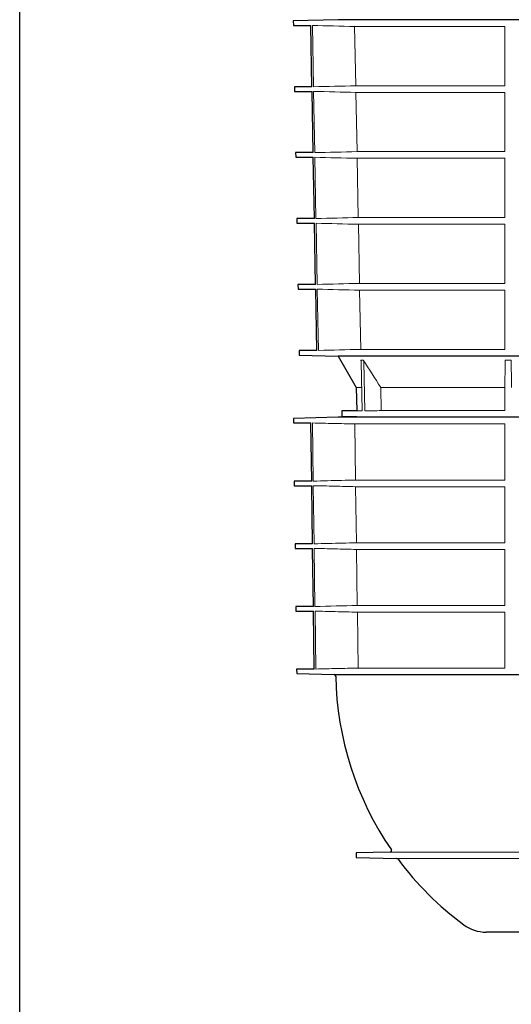
# Model space of a CAD drawing. Units: millimetres. Extents: x 2377 to 13875, y 790 to 3564.
# Drawn here: x 4777 to 5111, y 1387 to 2056 of the extents above; entities that cross this region are included whole.
import ezdxf

# ---------------------------------------------------------------- set-up
doc = ezdxf.new("R2010")
doc.units = ezdxf.units.MM
doc.layers.add('DUENN-18', color=94, linetype='Continuous', lineweight=0)
doc.layers.add('SICHTBAR', color=7, linetype='Continuous', lineweight=25)

msp = doc.modelspace()

# ---------------------------------------------------------------- linework, layer by layer
msp.add_lwpolyline([(4776.532, 3563.32), (6675.014, 3563.253), (6676.22, 793.055), (4776.54, 794.084)], close=True)
at = {"layer": 'DUENN-18'}
for p, q in [((4975.51, 2052.505), (4976.283, 2010.82)), ((5004.23, 2051.812), (5106.355, 2051.812)), ((5004.994, 2011.513), (5004.23, 2051.812)), ((5106.355, 2051.812), (5106.355, 2011.513)), ((5106.355, 2011.513), (5004.994, 2011.513)), ((4976.341, 2007.706), (4977.115, 1966.041)), ((5005.08, 2007.013), (5106.355, 2007.013)), ((5005.844, 1966.733), (5005.08, 2007.013)), ((5106.355, 2007.013), (5106.355, 1966.733)), ((4977.173, 1962.886), (4977.946, 1921.261)), ((5106.355, 1966.733), (5005.844, 1966.733)), ((5005.93, 1962.192), (5106.355, 1962.192)), ((5006.694, 1921.954), (5005.93, 1962.192)), ((5106.355, 1962.192), (5106.355, 1921.954)), ((5106.355, 1921.954), (5006.694, 1921.954)), ((4978.005, 1918.066), (4978.778, 1876.481)), ((5006.781, 1917.372), (5106.355, 1917.372)), ((5007.544, 1877.174), (5006.781, 1917.372)), ((5106.355, 1917.372), (5106.355, 1877.174)), ((5106.355, 1877.174), (5007.544, 1877.174)), ((4978.838, 1873.245), (4979.612, 1831.623)), ((5007.632, 1872.551), (5106.355, 1872.551)), ((5008.397, 1832.316), (5007.632, 1872.551)), ((5106.355, 1832.316), (5008.397, 1832.316)), ((5008.375, 1825.102), (5010.105, 1825.102)), ((5009.365, 1790.466), (5008.735, 1823.894)), ((5010.474, 1823.894), (5011.11, 1790.466)), ((5106.557, 1825.102), (5110.658, 1825.102)), ((5008.908, 1806.432), (5005.359, 1806.432)), ((5106.355, 1806.432), (5022.049, 1806.432)), ((5022.352, 1790.732), (5022.049, 1806.432)), ((5106.355, 1806.432), (5106.355, 1790.732)), ((5009.365, 1790.466), (5005.638, 1790.466)), ((5106.355, 1790.732), (5022.352, 1790.732)), ((4975.538, 1782.319), (4976.088, 1742.809)), ((5004.263, 1781.626), (5106.355, 1781.626)), ((5004.805, 1743.502), (5004.263, 1781.626)), ((5106.355, 1781.626), (5106.355, 1743.502)), ((5106.355, 1743.502), (5004.805, 1743.502)), ((4976.131, 1739.694), (4976.681, 1700.199)), ((5004.869, 1739.001), (5106.355, 1739.001)), ((5005.411, 1700.892), (5004.869, 1739.001)), ((5106.355, 1739.001), (5106.355, 1700.892)), ((5106.355, 1700.892), (5005.411, 1700.892)), ((4976.725, 1697.055), (4977.274, 1657.588)), ((5005.476, 1696.361), (5106.355, 1696.361)), ((5006.018, 1658.281), (5005.476, 1696.361)), ((5106.355, 1696.361), (5106.355, 1658.281)), ((4977.318, 1654.415), (4977.866, 1615.053)), ((5106.355, 1658.281), (5006.018, 1658.281)), ((5006.082, 1653.721), (5106.355, 1653.721)), ((5106.355, 1653.721), (5106.355, 1615.747)), ((5106.355, 1615.747), (5006.623, 1615.747)), ((5296.29, 1490.658), (5028.381, 1490.658)), ((5032.988, 1486.215), (5294.573, 1486.215))]:
    msp.add_line(p, q, dxfattribs=at)
at = {"layer": 'DUENN-18', "flags": 128}
for points in [[(5106.355, 1872.551), (5106.355, 1851.815), (5106.355, 1832.316)], [(5006.623, 1615.747), (5006.359, 1634.262), (5006.082, 1653.721)]]:
    msp.add_lwpolyline(points, dxfattribs=at)
at = {"layer": 'DUENN-18'}
for points in [[(5004.23, 2051.812), (4994.657, 2052.04), (4985.083, 2052.272), (4975.51, 2052.505)], [(4976.283, 2010.82), (4985.854, 2011.054), (4995.424, 2011.285), (5004.994, 2011.513)], [(5005.08, 2007.013), (4995.5, 2007.241), (4985.921, 2007.473), (4976.341, 2007.706)], [(4977.115, 1966.041), (4986.691, 1966.274), (4996.267, 1966.505), (5005.844, 1966.733)], [(5005.93, 1962.192), (4996.344, 1962.421), (4986.759, 1962.652), (4977.173, 1962.886)], [(4977.946, 1921.261), (4987.529, 1921.495), (4997.111, 1921.726), (5006.694, 1921.954)], [(5006.781, 1917.372), (4997.189, 1917.6), (4987.597, 1917.832), (4978.005, 1918.066)], [(4978.778, 1876.481), (4988.367, 1876.715), (4997.955, 1876.946), (5007.544, 1877.174)], [(5007.632, 1872.551), (4998.034, 1872.78), (4988.436, 1873.011), (4978.838, 1873.245)], [(4979.612, 1831.623), (4989.207, 1831.857), (4998.802, 1832.088), (5008.397, 1832.316)], [(5022.049, 1806.432), (5018.048, 1812.643), (5014.068, 1818.867), (5010.105, 1825.102)], [(5106.557, 1825.102), (5106.49, 1818.867), (5106.423, 1812.643), (5106.355, 1806.432)], [(5110.855, 1806.432), (5110.789, 1812.647), (5110.724, 1818.871), (5110.658, 1825.102)], [(5011.11, 1790.466), (5014.857, 1790.555), (5018.604, 1790.644), (5022.352, 1790.732)], [(5006.018, 1658.281), (4996.436, 1658.053), (4986.855, 1657.822), (4977.274, 1657.588)]]:
    msp.add_open_spline(points, degree=3, dxfattribs=at)
for points, knots in [([(5008.735, 1823.894), (5008.731, 1824.109), (5008.698, 1824.317), (5008.577, 1824.724), (5008.488, 1824.92), (5008.375, 1825.102)], [0, 0, 0, 0, 0.5, 0.5, 1, 1, 1, 1]), ([(5010.105, 1825.102), (5010.22, 1824.921), (5010.309, 1824.729), (5010.435, 1824.322), (5010.469, 1824.109), (5010.474, 1823.894)], [0, 0, 0, 0, 0.5, 0.5, 1, 1, 1, 1]), ([(5106.551, 1823.894), (5106.551, 1824.109), (5106.552, 1824.318), (5106.554, 1824.725), (5106.555, 1824.921), (5106.557, 1825.102)], [0, 0, 0, 0, 0.5, 0.5, 1, 1, 1, 1]), ([(5110.658, 1825.102), (5110.66, 1824.921), (5110.661, 1824.728), (5110.663, 1824.322), (5110.664, 1824.109), (5110.664, 1823.894)], [0, 0, 0, 0, 0.5, 0.5, 1, 1, 1, 1]), ([(5004.263, 1781.626), (4999.468, 1781.74), (4994.674, 1781.855), (4989.879, 1781.971), (4985.099, 1782.087), (4980.318, 1782.203), (4975.538, 1782.319)], [0, 0, 0, 0, 0.014393488, 0.014393488, 0.014393488, 0.028743202, 0.028743202, 0.028743202, 0.028743202]), ([(4976.088, 1742.809), (4979.335, 1742.888), (4988.907, 1743.121), (4998.479, 1743.351), (5004.805, 1743.502)], [0, 0, 0, 0, 0.33916646, 1, 1, 1, 1]), ([(5004.869, 1739.001), (5000.072, 1739.115), (4990.493, 1739.345), (4980.914, 1739.578), (4976.131, 1739.694)], [0, 0, 0, 0, 0.5007616, 1, 1, 1, 1]), ([(4976.681, 1700.199), (4979.932, 1700.278), (4989.509, 1700.511), (4999.085, 1700.74), (5005.411, 1700.892)], [0, 0, 0, 0, 0.3394664, 1, 1, 1, 1]), ([(5005.476, 1696.361), (5000.577, 1696.478), (4990.993, 1696.707), (4981.409, 1696.941), (4976.725, 1697.055)], [0, 0, 0, 0, 0.5111816, 1, 1, 1, 1]), ([(5006.082, 1653.721), (5001.081, 1653.841), (4996.08, 1653.961), (4991.079, 1654.081), (4986.492, 1654.192), (4981.905, 1654.303), (4977.318, 1654.415)], [0, 0, 0, 0, 0.015012775, 0.015012775, 0.015012775, 0.028782389, 0.028782389, 0.028782389, 0.028782389]), ([(4977.866, 1615.053), (4982.659, 1615.17), (4987.452, 1615.286), (4992.245, 1615.402), (4997.038, 1615.518), (5001.83, 1615.632), (5006.623, 1615.747)], [0, 0, 0, 0, 0.014387459, 0.014387459, 0.014387459, 0.028774919, 0.028774919, 0.028774919, 0.028774919])]:
    msp.add_open_spline(points, degree=3, knots=knots, dxfattribs=at)
at = {"layer": 'SICHTBAR'}
for p, q in [((4992.999, 2056.419), (4962.544, 2055.621)), ((4962.544, 2055.621), (4962.599, 2052.505)), ((5369.211, 2056.419), (4992.999, 2056.419)), ((4962.599, 2052.505), (4974.465, 2052.505)), ((4975.235, 2010.82), (4974.465, 2052.505)), ((4963.326, 2010.82), (4963.381, 2007.706)), ((4975.235, 2010.82), (4963.326, 2010.82)), ((4963.381, 2007.706), (4975.293, 2007.706)), ((4976.062, 1966.041), (4975.293, 2007.706)), ((4964.108, 1966.041), (4964.163, 1962.886)), ((4976.062, 1966.041), (4964.108, 1966.041)), ((4964.163, 1962.886), (4976.121, 1962.886)), ((4976.89, 1921.261), (4976.121, 1962.886)), ((4964.89, 1921.261), (4964.945, 1918.066)), ((4976.89, 1921.261), (4964.89, 1921.261)), ((4964.945, 1918.066), (4976.949, 1918.066)), ((4977.718, 1876.481), (4976.949, 1918.066)), ((4965.671, 1876.481), (4965.728, 1873.245)), ((4977.718, 1876.481), (4965.671, 1876.481)), ((4965.728, 1873.245), (4977.778, 1873.245)), ((4978.548, 1831.623), (4977.778, 1873.245)), ((4966.454, 1831.623), (4966.509, 1828.508)), ((4978.548, 1831.623), (4966.454, 1831.623)), ((4966.509, 1828.508), (4992.993, 1827.814)), ((4992.993, 1827.814), (5005.359, 1806.432)), ((5341.725, 1827.814), (4992.993, 1827.814)), ((5005.359, 1806.432), (5005.638, 1790.466)), ((5005.638, 1790.48), (4995.481, 1790.466)), ((4995.481, 1790.466), (4995.55, 1786.498)), ((4993.047, 1786.232), (4962.584, 1785.434)), ((4962.584, 1785.434), (4962.625, 1782.319)), ((4962.625, 1782.319), (4974.477, 1782.319)), ((4975.024, 1742.809), (4974.477, 1782.319)), ((5369.163, 1786.232), (4993.047, 1786.232)), ((5369.149, 1786.232), (4993.061, 1786.232)), ((5005.707, 1786.498), (4995.55, 1786.498)), ((4963.142, 1742.809), (4963.183, 1739.694)), ((4975.024, 1742.809), (4963.142, 1742.809)), ((4963.183, 1739.694), (4975.067, 1739.694)), ((4975.614, 1700.199), (4975.067, 1739.694)), ((4963.7, 1700.199), (4963.741, 1697.055)), ((4975.614, 1700.199), (4963.7, 1700.199)), ((4963.741, 1697.055), (4975.658, 1697.055)), ((4964.258, 1657.588), (4964.3, 1654.415)), ((4976.205, 1657.588), (4964.258, 1657.588)), ((4964.3, 1654.415), (4976.249, 1654.415)), ((4976.794, 1615.053), (4976.249, 1654.415)), ((4964.815, 1615.053), (4964.856, 1611.94)), ((4976.794, 1615.053), (4964.815, 1615.053)), ((4964.856, 1611.94), (4964.856, 1611.939)), ((4964.856, 1611.939), (4990.385, 1611.27)), ((4990.385, 1611.27), (5356.545, 1611.27)), ((5028.381, 1490.658), (5005.301, 1490.053)), ((5005.301, 1490.053), (5005.301, 1486.94)), ((5005.301, 1486.94), (5032.988, 1486.215)), ((5245.079, 1436.245), (5093.605, 1436.245))]:
    msp.add_line(p, q, dxfattribs=at)
at = {"layer": 'SICHTBAR', "flags": 128}
msp.add_lwpolyline([(4976.205, 1657.588), (4975.671, 1696.115), (4975.658, 1697.055)], dxfattribs=at)
at = {"layer": 'SICHTBAR'}
for centre, radius, start, end in [((4993.061, 1785.732), 0.5, 90, 91.5), ((4990.359, 1610.27), 1, 1.005064, 88.5), ((5206.326, 1614.059), 215, 181.005064, 214.518703), ((5028.355, 1491.657), 1, 271.5, 34.518703), ((5032.962, 1485.215), 1, 36.619714, 88.5), ((5206.326, 1614.059), 215, 216.619714, 233.485373), ((5093.605, 1461.807), 25.562, 233.485373, 270)]:
    msp.add_arc(centre, radius, start, end, dxfattribs=at)

doc.saveas('drawing.dxf')
